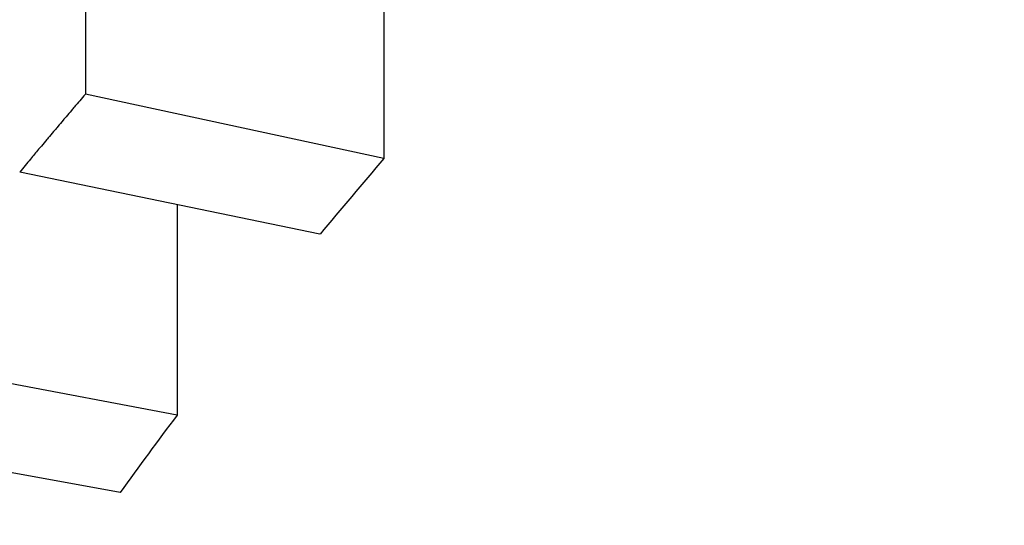
# Model space of a CAD drawing. Units: millimetres. Extents: x 25 to 170, y 31 to 112.
# Drawn here: x 133 to 134, y 56 to 56 of the extents above; entities that cross this region are included whole.
import ezdxf

# ---------------------------------------------------------------- set-up
doc = ezdxf.new("R2010")
doc.units = ezdxf.units.MM
doc.layers.add('Visible Edges(Frese)', color=7, linetype='Continuous', lineweight=50)
doc.layers.add('Visible Tangent Edges(Frese)', color=7, linetype='Continuous', lineweight=40)

msp = doc.modelspace()

# ---------------------------------------------------------------- linework, layer by layer
at = {"layer": 'Visible Edges(Frese)', "lineweight": 25}
for p, q in [((133.1298, 56.3921), (133.1298, 56.1151)), ((133.1298, 56.1151), (132.6706, 56.2139)), ((133.0315, 55.9987), (132.5696, 56.0943)), ((132.8116, 56.0442), (132.8116, 55.7206)), ((132.8116, 55.7206), (132.3437, 55.8088)), ((132.7241, 55.602), (132.2538, 55.687))]:
    msp.add_line(p, q, dxfattribs=at)
for start_param, end_param in [(5.876818, 5.890484), (5.92281, 5.936476)]:
    msp.add_ellipse((150.1233, 52.4588), major_axis=(-18.5, 0), ratio=0.5, start_param=start_param, end_param=end_param, dxfattribs=at)
for points, knots in [([(132.6706, 57.0701), (132.6706, 57.0106), (132.6706, 56.9512), (132.6706, 56.8917), (132.6706, 56.8679), (132.6706, 56.8442), (132.6706, 56.8204), (132.6706, 56.7728), (132.6706, 56.7252), (132.6706, 56.6777), (132.6706, 56.6539), (132.6706, 56.6301), (132.6706, 56.6063), (132.6706, 56.5588), (132.6706, 56.5112), (132.6706, 56.4636), (132.6706, 56.3804), (132.6706, 56.2972), (132.6706, 56.2139)], [0, 0, 0, 0, 0.02059594, 0.02059594, 0.02059594, 0.02883432, 0.02883432, 0.02883432, 0.04531108, 0.04531108, 0.04531108, 0.05354945, 0.05354945, 0.05354945, 0.07002621, 0.07002621, 0.07002621, 0.09886053, 0.09886053, 0.09886053, 0.09886053]), ([(132.6706, 56.2139), (132.6677, 56.2106), (132.6649, 56.2073), (132.662, 56.204), (132.6592, 56.2007), (132.6563, 56.1974), (132.6535, 56.194), (132.6521, 56.1924), (132.6507, 56.1907), (132.6493, 56.1891), (132.6464, 56.1857), (132.6436, 56.1824), (132.6408, 56.1791), (132.6394, 56.1775), (132.6379, 56.1758), (132.6365, 56.1741), (132.6337, 56.1708), (132.6309, 56.1675), (132.6281, 56.1642), (132.6267, 56.1625), (132.6253, 56.1609), (132.6239, 56.1592), (132.6211, 56.1559), (132.6183, 56.1526), (132.6155, 56.1492), (132.614, 56.1476), (132.6126, 56.1459), (132.6113, 56.1442), (132.6085, 56.1409), (132.6057, 56.1376), (132.6029, 56.1343), (132.6015, 56.1326), (132.6001, 56.1309), (132.5987, 56.1293), (132.5945, 56.1243), (132.5903, 56.1193), (132.5862, 56.1143), (132.5834, 56.111), (132.5806, 56.1076), (132.5779, 56.1043), (132.5751, 56.101), (132.5723, 56.0977), (132.5696, 56.0943)], [0, 0, 0, 0, 0.00210686, 0.00210686, 0.00210686, 0.00421373, 0.00421373, 0.00421373, 0.00526716, 0.00526716, 0.00526716, 0.00737402, 0.00737402, 0.00737402, 0.00842745, 0.00842745, 0.00842745, 0.01053432, 0.01053432, 0.01053432, 0.01158775, 0.01158775, 0.01158775, 0.01369461, 0.01369461, 0.01369461, 0.01474805, 0.01474805, 0.01474805, 0.01685491, 0.01685491, 0.01685491, 0.01790834, 0.01790834, 0.01790834, 0.02106864, 0.02106864, 0.02106864, 0.0231755, 0.0231755, 0.0231755, 0.02528236, 0.02528236, 0.02528236, 0.02528236])]:
    msp.add_open_spline(points, degree=3, knots=knots, dxfattribs=at)
at = {"layer": 'Visible Tangent Edges(Frese)', "lineweight": 25}
for centre, major_axis, start_param, end_param in [((150.1233, 50.6959), (18.5, 0), 0, 3.141593), ((150.1233, 49.0582), (-17.1511, 0), 5.042431, 6.976181)]:
    msp.add_ellipse(centre, major_axis=major_axis, ratio=0.5, start_param=start_param, end_param=end_param, dxfattribs=at)

doc.saveas('drawing.dxf')
